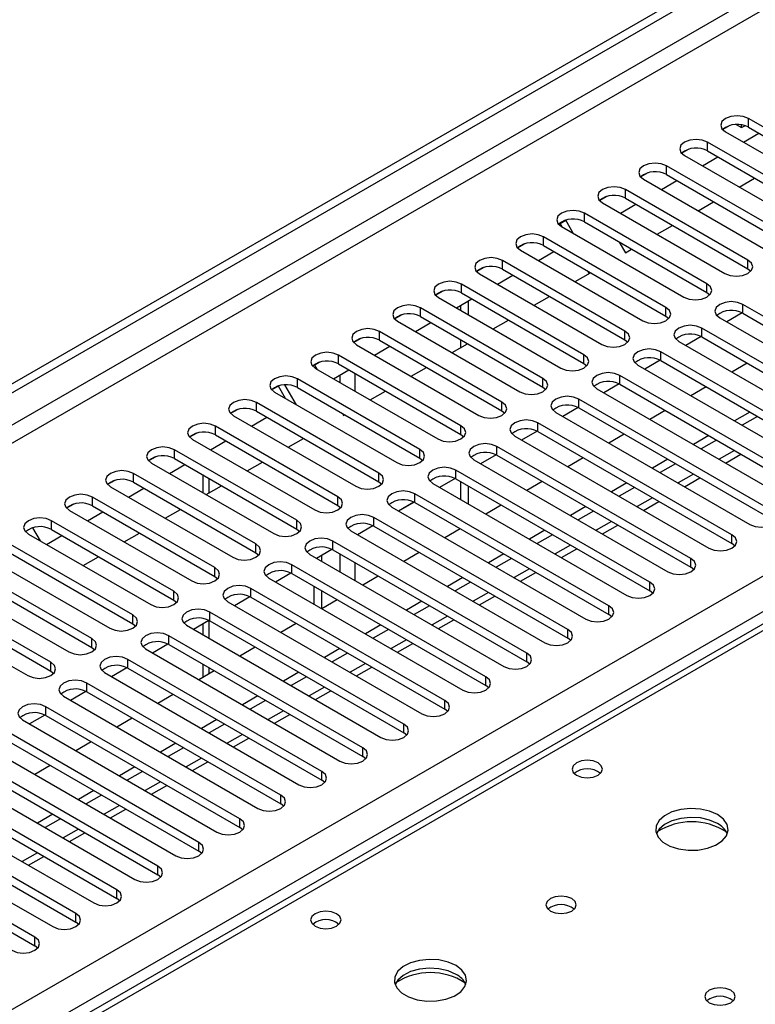
# Model space of a CAD drawing. Units: millimetres. Extents: x 3 to 7983, y 8 to 11294.
# Drawn here: x 2113 to 2215, y 1055 to 1191 of the extents above; entities that cross this region are included whole.
import ezdxf

# ---------------------------------------------------------------- set-up
doc = ezdxf.new("R2010")
doc.units = ezdxf.units.MM
doc.header["$LTSCALE"] = 38

msp = doc.modelspace()

# ---------------------------------------------------------------- linework, layer by layer
at = {"color": 7, "linetype": 'Continuous', "lineweight": 25}
for p, q in [((1586.863, 837.433), (2960.064, 1630.165)), ((1587.924, 836.821), (2961.125, 1629.553)), ((1734.118, 836.106), (2954.584, 1540.666)), ((2706.959, 1391.093), (1989.246, 976.766)), ((2708.334, 1390.957), (1990.621, 976.63)), ((2230.754, 1167.608), (2213.872, 1177.354)), ((2213.872, 1176.129), (2213.872, 1177.354)), ((2211.278, 1176.373), (2210.307, 1175.812)), ((2211.278, 1176.373), (2210.307, 1175.812)), ((2210.69, 1175.517), (2227.572, 1165.771)), ((2212.174, 1176.508), (2212.902, 1176.095)), ((2212.902, 1176.095), (2212.902, 1176.459)), ((2212.902, 1176.095), (2213.35, 1176.353)), ((2213.872, 1176.129), (2230.754, 1166.383)), ((2225.097, 1164.342), (2208.215, 1174.088)), ((2208.215, 1172.863), (2208.215, 1174.088)), ((2213.172, 1174.084), (2215.293, 1175.308)), ((2205.621, 1173.108), (2204.65, 1172.547)), ((2205.622, 1173.108), (2204.65, 1172.547)), ((2208.215, 1172.863), (2225.097, 1163.117)), ((2205.033, 1172.251), (2221.915, 1162.505)), ((2207.515, 1170.818), (2209.637, 1172.043)), ((2219.44, 1161.077), (2202.558, 1170.823)), ((2202.558, 1169.598), (2202.558, 1170.823)), ((2199.964, 1169.842), (2198.993, 1169.281)), ((2199.965, 1169.842), (2198.993, 1169.281)), ((2199.376, 1168.986), (2216.259, 1159.24)), ((2201.859, 1167.553), (2203.98, 1168.777)), ((2202.558, 1169.598), (2219.44, 1159.852)), ((2212.586, 1167.891), (2214.707, 1169.116)), ((2213.784, 1157.811), (2196.901, 1167.557)), ((2196.901, 1166.332), (2196.901, 1167.557)), ((2194.307, 1166.576), (2193.336, 1166.016)), ((2194.308, 1166.576), (2193.336, 1166.015)), ((2196.901, 1166.332), (2213.784, 1156.586)), ((2193.719, 1165.72), (2210.602, 1155.974)), ((2196.202, 1164.287), (2198.323, 1165.512)), ((2206.929, 1164.625), (2209.05, 1165.85)), ((2188.646, 1163.308), (2187.679, 1162.75)), ((2187.896, 1162.875), (2188.646, 1163.308)), ((2189.678, 1161.522), (2188.646, 1163.308)), ((2208.127, 1154.545), (2191.245, 1164.291)), ((2191.245, 1163.066), (2191.245, 1164.291)), ((2187.896, 1162.875), (2187.679, 1162.75)), ((2188.178, 1162.388), (2187.896, 1162.875)), ((2188.063, 1162.454), (2204.945, 1152.708)), ((2191.245, 1163.066), (2208.127, 1153.321)), ((2201.272, 1161.36), (2203.393, 1162.584)), ((2202.47, 1151.28), (2185.588, 1161.026)), ((2185.588, 1159.801), (2185.588, 1161.026)), ((2182.994, 1160.045), (2182.022, 1159.484)), ((2182.994, 1160.045), (2182.022, 1159.484)), ((2182.406, 1159.189), (2199.288, 1149.443)), ((2185.588, 1159.801), (2202.47, 1150.055)), ((2196.042, 1160.297), (2196.889, 1158.829)), ((2196.889, 1158.829), (2197.737, 1159.319)), ((2196.813, 1148.014), (2179.931, 1157.76)), ((2179.931, 1156.535), (2179.931, 1157.76)), ((2184.888, 1157.756), (2187.009, 1158.98)), ((2213.784, 1156.586), (2213.784, 1157.811)), ((2177.337, 1156.779), (2176.365, 1156.219)), ((2177.337, 1156.78), (2176.366, 1156.219)), ((2179.931, 1156.535), (2196.813, 1146.789)), ((2213.784, 1156.586), (2214.177, 1156.28)), ((2176.749, 1155.923), (2193.631, 1146.177)), ((2179.231, 1154.49), (2181.352, 1155.715)), ((2189.959, 1154.828), (2192.08, 1156.053)), ((2191.896, 1155.947), (2191.713, 1156.265)), ((2191.156, 1144.749), (2174.274, 1154.494)), ((2174.274, 1153.27), (2174.274, 1154.494)), ((2208.127, 1153.321), (2208.127, 1154.545)), ((2171.68, 1153.514), (2170.709, 1152.953)), ((2171.68, 1153.514), (2170.709, 1152.953)), ((2171.092, 1152.657), (2187.974, 1142.912)), ((2173.574, 1151.224), (2175.695, 1152.449)), ((2174.274, 1153.27), (2191.156, 1143.524)), ((2184.302, 1151.563), (2186.423, 1152.787)), ((2208.127, 1153.321), (2208.52, 1153.015)), ((2185.499, 1141.483), (2168.617, 1151.229)), ((2168.617, 1150.004), (2168.617, 1151.229)), ((2174.115, 1151.537), (2174.115, 1150.912)), ((2175.176, 1152.149), (2175.176, 1150.3)), ((2202.47, 1150.055), (2202.47, 1151.28)), ((2239.858, 1136.227), (2213.076, 1151.688)), ((2213.076, 1150.463), (2213.076, 1151.688)), ((2166.023, 1150.248), (2165.052, 1149.687)), ((2166.024, 1150.248), (2165.052, 1149.687)), ((2168.617, 1150.004), (2185.499, 1140.258)), ((2202.47, 1150.055), (2202.863, 1149.749)), ((2209.895, 1149.851), (2236.676, 1134.39)), ((2212.971, 1150.52), (2210.853, 1149.298)), ((2212.971, 1150.52), (2210.854, 1149.298)), ((2213.076, 1150.463), (2239.858, 1135.002)), ((2165.435, 1149.392), (2182.317, 1139.646)), ((2167.918, 1147.959), (2170.039, 1149.183)), ((2178.645, 1148.297), (2180.766, 1149.522)), ((2234.201, 1132.962), (2207.42, 1148.422)), ((2207.42, 1147.198), (2207.42, 1148.422)), ((2160.366, 1146.983), (2159.395, 1146.422)), ((2160.367, 1146.983), (2159.395, 1146.422)), ((2179.842, 1138.217), (2162.96, 1147.963)), ((2162.96, 1146.738), (2162.96, 1147.963)), ((2196.813, 1146.789), (2196.813, 1148.014)), ((2207.314, 1147.255), (2205.197, 1146.032)), ((2207.315, 1147.255), (2205.197, 1146.032)), ((2207.42, 1147.198), (2234.201, 1131.737)), ((2159.778, 1146.126), (2176.661, 1136.38)), ((2162.261, 1144.693), (2164.382, 1145.918)), ((2162.96, 1146.738), (2179.842, 1136.992)), ((2172.988, 1145.032), (2175.109, 1146.256)), ((2174.115, 1146.83), (2174.115, 1145.682)), ((2196.813, 1146.789), (2197.206, 1146.483)), ((2204.238, 1146.585), (2231.019, 1131.125)), ((2174.186, 1134.952), (2157.304, 1144.698)), ((2157.304, 1143.473), (2157.304, 1144.698)), ((2191.156, 1143.524), (2191.156, 1144.749)), ((2228.544, 1129.696), (2201.763, 1145.157)), ((2201.763, 1143.932), (2201.763, 1145.157)), ((2154.709, 1143.717), (2153.998, 1143.306)), ((2154.71, 1143.717), (2153.998, 1143.306)), ((2153.998, 1143.306), (2154.323, 1142.744)), ((2154.121, 1142.861), (2171.004, 1133.115)), ((2157.304, 1143.473), (2174.186, 1133.727)), ((2167.331, 1141.766), (2169.452, 1142.991)), ((2191.156, 1143.524), (2191.549, 1143.218)), ((2198.581, 1143.32), (2225.362, 1127.859)), ((2201.658, 1143.989), (2199.54, 1142.766)), ((2201.658, 1143.989), (2199.54, 1142.766)), ((2201.763, 1143.932), (2228.544, 1128.471)), ((2213.696, 1143.574), (2211.575, 1142.35)), ((2156.604, 1141.428), (2158.725, 1142.652)), ((2185.499, 1140.258), (2185.499, 1141.483)), ((2222.888, 1126.43), (2196.106, 1141.891)), ((2196.106, 1140.666), (2196.106, 1141.891)), ((2149.053, 1140.451), (2148.081, 1139.89)), ((2149.005, 1140.424), (2148.081, 1139.89)), ((2149.005, 1140.424), (2149.053, 1140.451)), ((2149.994, 1138.712), (2149.005, 1140.424)), ((2151.494, 1137.846), (2149.913, 1140.585)), ((2168.529, 1131.686), (2151.647, 1141.432)), ((2151.647, 1140.207), (2151.647, 1141.432)), ((2151.647, 1140.207), (2168.529, 1130.461)), ((2185.499, 1140.258), (2185.893, 1139.952)), ((2196.001, 1140.723), (2193.883, 1139.501)), ((2196.001, 1140.723), (2193.883, 1139.501)), ((2196.106, 1140.666), (2222.888, 1125.206)), ((2208.039, 1140.309), (2205.918, 1139.084)), ((2148.465, 1139.595), (2165.347, 1129.849)), ((2161.674, 1138.5), (2163.796, 1139.725)), ((2192.924, 1140.054), (2219.706, 1124.593)), ((2162.872, 1128.42), (2145.99, 1138.166)), ((2145.99, 1136.941), (2145.99, 1138.166)), ((2179.842, 1136.992), (2179.842, 1138.217)), ((2190.344, 1137.458), (2188.226, 1136.235)), ((2190.344, 1137.458), (2188.226, 1136.235)), ((2217.231, 1123.165), (2190.449, 1138.625)), ((2190.449, 1137.401), (2190.449, 1138.625)), ((2190.449, 1137.401), (2217.231, 1121.94)), ((2143.396, 1137.186), (2142.424, 1136.625)), ((2143.396, 1137.186), (2142.425, 1136.625)), ((2142.808, 1136.329), (2159.69, 1126.583)), ((2145.29, 1134.896), (2147.411, 1136.121)), ((2145.99, 1136.941), (2162.872, 1127.196)), ((2157.858, 1136.621), (2157.998, 1136.378)), ((2157.998, 1136.378), (2158.139, 1136.459)), ((2179.842, 1136.992), (2180.236, 1136.686)), ((2187.267, 1136.789), (2214.049, 1121.328)), ((2202.382, 1137.043), (2200.261, 1135.819)), ((2214.049, 1136.839), (2211.928, 1135.615)), ((2215.109, 1136.227), (2212.988, 1135.003)), ((2157.215, 1125.155), (2140.333, 1134.901)), ((2140.333, 1133.676), (2140.333, 1134.901)), ((2174.186, 1133.727), (2174.186, 1134.952)), ((2211.574, 1119.899), (2184.792, 1135.36)), ((2184.792, 1134.135), (2184.792, 1135.36)), ((2137.739, 1133.92), (2136.768, 1133.359)), ((2137.739, 1133.92), (2136.768, 1133.359)), ((2140.333, 1133.676), (2157.215, 1123.93)), ((2174.186, 1133.727), (2174.579, 1133.421)), ((2181.61, 1133.523), (2208.392, 1118.062)), ((2184.687, 1134.192), (2182.569, 1132.969)), ((2184.687, 1134.192), (2182.569, 1132.969)), ((2184.792, 1134.135), (2211.574, 1118.674)), ((2196.725, 1133.778), (2194.604, 1132.553)), ((2208.392, 1133.574), (2206.271, 1132.349)), ((2137.151, 1133.064), (2154.033, 1123.318)), ((2139.633, 1131.631), (2141.754, 1132.855)), ((2150.361, 1131.969), (2152.482, 1133.194)), ((2205.917, 1116.633), (2179.135, 1132.094)), ((2179.135, 1130.869), (2179.135, 1132.094)), ((2209.452, 1132.961), (2207.331, 1131.737)), ((2132.082, 1130.654), (2131.111, 1130.094)), ((2132.083, 1130.654), (2131.111, 1130.094)), ((2151.558, 1121.889), (2134.676, 1131.635)), ((2134.676, 1130.41), (2134.676, 1131.635)), ((2168.529, 1130.461), (2168.529, 1131.686)), ((2179.03, 1130.926), (2176.912, 1129.704)), ((2179.03, 1130.926), (2176.912, 1129.704)), ((2179.135, 1130.869), (2205.917, 1115.409)), ((2210.686, 1129.801), (2212.807, 1131.025)), ((2131.494, 1129.798), (2148.376, 1120.052)), ((2133.976, 1128.365), (2136.097, 1129.59)), ((2134.676, 1130.41), (2151.558, 1120.664)), ((2144.704, 1128.703), (2146.825, 1129.928)), ((2168.529, 1130.461), (2168.922, 1130.155)), ((2175.953, 1130.257), (2202.735, 1114.797)), ((2191.068, 1130.512), (2188.947, 1129.287)), ((2202.735, 1130.308), (2200.614, 1129.084)), ((2203.796, 1129.696), (2201.675, 1128.471)), ((2145.901, 1118.623), (2129.019, 1128.369)), ((2129.019, 1127.144), (2129.019, 1128.369)), ((2138.588, 1128.152), (2138.588, 1125.703)), ((2162.872, 1127.196), (2162.872, 1128.42)), ((2200.26, 1113.368), (2173.478, 1128.829)), ((2173.478, 1127.604), (2173.478, 1128.829)), ((2126.425, 1127.389), (2125.454, 1126.828)), ((2126.426, 1127.389), (2125.454, 1126.828)), ((2125.837, 1126.532), (2142.719, 1116.787)), ((2129.019, 1127.144), (2145.901, 1117.399)), ((2139.047, 1125.438), (2141.168, 1126.662)), ((2162.872, 1127.196), (2163.265, 1126.889)), ((2170.297, 1126.992), (2197.078, 1111.531)), ((2173.373, 1127.661), (2171.255, 1126.438)), ((2173.373, 1127.661), (2171.255, 1126.438)), ((2173.478, 1127.604), (2200.26, 1112.143)), ((2174.115, 1127.236), (2174.115, 1124.787)), ((2175.176, 1126.624), (2175.176, 1124.175)), ((2185.412, 1127.246), (2183.29, 1126.022)), ((2197.078, 1127.042), (2194.957, 1125.818)), ((2205.029, 1126.535), (2207.15, 1127.759)), ((2128.32, 1125.099), (2130.441, 1126.324)), ((2157.215, 1123.93), (2157.215, 1125.155)), ((2194.603, 1110.102), (2167.822, 1125.563)), ((2167.822, 1124.338), (2167.822, 1125.563)), ((2198.139, 1126.43), (2196.018, 1125.206)), ((2120.768, 1124.123), (2119.797, 1123.562)), ((2120.769, 1124.123), (2119.797, 1123.562)), ((2140.244, 1115.358), (2123.362, 1125.104)), ((2123.362, 1123.879), (2123.362, 1125.104)), ((2123.362, 1123.879), (2140.244, 1114.133)), ((2157.215, 1123.93), (2157.608, 1123.624)), ((2167.716, 1124.395), (2165.599, 1123.173)), ((2167.717, 1124.395), (2165.599, 1123.172)), ((2167.822, 1124.338), (2194.603, 1108.877)), ((2179.755, 1123.981), (2177.634, 1122.756)), ((2199.372, 1123.269), (2201.493, 1124.494)), ((2120.18, 1123.267), (2137.063, 1113.521)), ((2122.663, 1121.834), (2124.784, 1123.058)), ((2133.39, 1122.172), (2135.511, 1123.397)), ((2164.64, 1123.726), (2191.421, 1108.265)), ((2191.421, 1123.777), (2189.3, 1122.552)), ((2192.482, 1123.165), (2190.361, 1121.94)), ((2134.588, 1112.092), (2117.706, 1121.838)), ((2117.706, 1120.613), (2117.706, 1121.838)), ((2151.558, 1120.664), (2151.558, 1121.889)), ((2162.06, 1121.13), (2159.942, 1119.907)), ((2162.06, 1121.129), (2159.942, 1119.907)), ((2188.946, 1106.837), (2162.165, 1122.297)), ((2162.165, 1121.072), (2162.165, 1122.297)), ((2162.165, 1121.072), (2188.946, 1105.612)), ((2193.715, 1120.004), (2195.836, 1121.228)), ((2114.523, 1120.001), (2131.406, 1110.255)), ((2115.112, 1120.858), (2115.107, 1120.855)), ((2115.111, 1120.857), (2115.107, 1120.855)), ((2115.107, 1120.855), (2116.139, 1119.069)), ((2117.006, 1118.568), (2119.127, 1119.793)), ((2117.706, 1120.613), (2134.588, 1110.867)), ((2127.733, 1118.907), (2129.854, 1120.131)), ((2151.558, 1120.664), (2151.951, 1120.358)), ((2158.983, 1120.46), (2185.765, 1105)), ((2174.098, 1120.715), (2171.977, 1119.49)), ((2185.764, 1120.511), (2183.643, 1119.287)), ((2186.825, 1119.899), (2184.704, 1118.674)), ((2211.574, 1118.674), (2211.574, 1119.899)), ((2128.931, 1108.827), (2112.049, 1118.572)), ((2145.901, 1117.399), (2145.901, 1118.623)), ((2183.29, 1103.571), (2156.508, 1119.032)), ((2156.508, 1117.807), (2156.508, 1119.032)), ((2211.967, 1118.368), (2211.574, 1118.674)), ((2112.049, 1117.348), (2128.931, 1107.602)), ((2145.901, 1117.399), (2146.295, 1117.093)), ((2153.326, 1117.195), (2180.108, 1101.734)), ((2156.403, 1117.864), (2154.285, 1116.641)), ((2156.403, 1117.864), (2154.285, 1116.641)), ((2155.023, 1116.215), (2155.023, 1117.067)), ((2156.508, 1117.807), (2183.29, 1102.346)), ((2168.441, 1117.449), (2166.32, 1116.225)), ((2180.108, 1117.246), (2177.986, 1116.021)), ((2188.058, 1116.738), (2190.179, 1117.963)), ((2108.867, 1116.736), (2125.749, 1106.99)), ((2122.076, 1115.641), (2124.198, 1116.865)), ((2177.633, 1100.305), (2150.851, 1115.766)), ((2150.851, 1114.541), (2150.851, 1115.766)), ((2181.168, 1116.633), (2179.047, 1115.409)), ((2205.917, 1115.409), (2205.917, 1116.633)), ((2123.274, 1105.561), (2106.392, 1115.307)), ((2140.244, 1114.133), (2140.244, 1115.358)), ((2150.746, 1114.598), (2148.628, 1113.376)), ((2150.746, 1114.598), (2148.628, 1113.376)), ((2150.851, 1114.541), (2177.633, 1099.08)), ((2182.401, 1113.472), (2184.522, 1114.697)), ((2206.31, 1115.103), (2205.917, 1115.409)), ((2103.21, 1113.47), (2120.092, 1103.724)), ((2106.392, 1114.082), (2123.274, 1104.336)), ((2140.244, 1114.133), (2140.638, 1113.827)), ((2147.669, 1113.929), (2174.451, 1098.468)), ((2162.784, 1114.184), (2160.663, 1112.959)), ((2174.451, 1113.98), (2172.33, 1112.755)), ((2175.511, 1113.368), (2173.39, 1112.143)), ((2200.26, 1112.143), (2200.26, 1113.368)), ((2117.617, 1102.295), (2100.735, 1112.041)), ((2134.588, 1110.867), (2134.588, 1112.092)), ((2171.976, 1097.04), (2145.194, 1112.5)), ((2145.194, 1111.276), (2145.194, 1112.5)), ((2153.963, 1110.296), (2153.963, 1112.745)), ((2155.023, 1109.704), (2155.023, 1112.133)), ((2200.653, 1111.837), (2200.26, 1112.143)), ((2097.553, 1110.204), (2114.435, 1100.458)), ((2100.735, 1110.816), (2117.617, 1101.07)), ((2134.588, 1110.867), (2134.981, 1110.561)), ((2142.012, 1110.663), (2168.794, 1095.203)), ((2145.089, 1111.333), (2142.971, 1110.11)), ((2145.089, 1111.333), (2142.971, 1110.11)), ((2145.194, 1111.276), (2171.976, 1095.815)), ((2157.127, 1110.918), (2155.006, 1109.694)), ((2168.794, 1110.714), (2166.673, 1109.49)), ((2176.744, 1110.207), (2178.866, 1111.431)), ((2166.319, 1093.774), (2139.537, 1109.235)), ((2139.537, 1108.01), (2139.537, 1109.235)), ((2169.855, 1110.102), (2167.733, 1108.877)), ((2194.603, 1108.877), (2194.603, 1110.102)), ((2194.997, 1108.571), (2194.603, 1108.877)), ((2128.931, 1107.602), (2128.931, 1108.827)), ((2128.931, 1107.602), (2129.324, 1107.296)), ((2139.432, 1108.067), (2137.314, 1106.844)), ((2139.432, 1108.067), (2137.314, 1106.844)), ((2138.588, 1107.58), (2138.588, 1106.109)), ((2139.537, 1108.01), (2166.319, 1092.549)), ((2151.47, 1107.652), (2149.349, 1106.428)), ((2171.088, 1106.941), (2173.209, 1108.166)), ((2136.355, 1107.398), (2163.137, 1091.937)), ((2163.137, 1107.449), (2161.016, 1106.224)), ((2164.198, 1106.836), (2162.077, 1105.612)), ((2188.946, 1105.612), (2188.946, 1106.837)), ((2123.274, 1104.336), (2123.274, 1105.561)), ((2133.775, 1104.801), (2131.657, 1103.579)), ((2133.775, 1104.801), (2131.657, 1103.579)), ((2160.662, 1090.508), (2133.881, 1105.969)), ((2133.881, 1104.744), (2133.881, 1105.969)), ((2165.431, 1103.676), (2167.552, 1104.9)), ((2189.34, 1105.306), (2188.946, 1105.612)), ((2123.274, 1104.336), (2123.667, 1104.03)), ((2130.699, 1104.132), (2157.48, 1088.671)), ((2133.881, 1104.744), (2160.662, 1089.284)), ((2145.814, 1104.387), (2143.692, 1103.162)), ((2157.48, 1104.183), (2155.359, 1102.959)), ((2158.541, 1103.571), (2156.42, 1102.346)), ((2183.29, 1102.346), (2183.29, 1103.571)), ((2117.617, 1101.07), (2117.617, 1102.295)), ((2155.005, 1087.243), (2128.224, 1102.704)), ((2128.224, 1101.479), (2128.224, 1102.704)), ((2183.683, 1102.04), (2183.29, 1102.346)), ((2117.617, 1101.07), (2118.01, 1100.764)), ((2125.042, 1100.867), (2151.823, 1085.406)), ((2128.118, 1101.536), (2126.001, 1100.313)), ((2128.119, 1101.536), (2126.001, 1100.313)), ((2128.224, 1101.479), (2155.005, 1086.018)), ((2140.157, 1101.121), (2138.035, 1099.897)), ((2138.588, 1102.027), (2138.588, 1100.216)), ((2151.823, 1100.917), (2149.702, 1099.693)), ((2159.774, 1100.41), (2161.895, 1101.634)), ((2149.348, 1083.977), (2122.567, 1099.438)), ((2122.567, 1098.213), (2122.567, 1099.438)), ((2152.884, 1100.305), (2150.763, 1099.081)), ((2177.633, 1099.08), (2177.633, 1100.305)), ((2122.462, 1098.27), (2120.344, 1097.047)), ((2122.462, 1098.27), (2120.344, 1097.047)), ((2122.567, 1098.213), (2149.348, 1082.752)), ((2154.117, 1097.144), (2156.238, 1098.369)), ((2178.026, 1098.774), (2177.633, 1099.08)), ((2119.385, 1097.601), (2146.167, 1082.14)), ((2134.5, 1097.856), (2132.379, 1096.631)), ((2146.166, 1097.652), (2144.045, 1096.427)), ((2147.227, 1097.039), (2145.106, 1095.815)), ((2171.976, 1095.815), (2171.976, 1097.04)), ((2143.692, 1080.712), (2116.91, 1096.172)), ((2116.91, 1094.947), (2116.91, 1096.172)), ((2172.369, 1095.509), (2171.976, 1095.815)), ((2113.728, 1094.335), (2140.51, 1078.875)), ((2116.805, 1095.004), (2114.687, 1093.782)), ((2116.805, 1095.004), (2114.687, 1093.782)), ((2116.91, 1094.947), (2143.692, 1079.487)), ((2128.843, 1094.59), (2126.722, 1093.365)), ((2140.51, 1094.386), (2138.388, 1093.162)), ((2148.46, 1093.879), (2150.581, 1095.103)), ((2138.035, 1077.446), (2111.253, 1092.907)), ((2141.57, 1093.774), (2139.449, 1092.549)), ((2166.319, 1092.549), (2166.319, 1093.774)), ((2166.712, 1092.243), (2166.319, 1092.549)), ((2111.253, 1091.682), (2138.035, 1076.221)), ((2123.186, 1091.324), (2121.065, 1090.1)), ((2142.803, 1090.613), (2144.924, 1091.838)), ((2108.071, 1091.07), (2134.853, 1075.609)), ((2134.853, 1091.121), (2132.732, 1089.896)), ((2135.913, 1090.508), (2133.792, 1089.284)), ((2160.662, 1089.284), (2160.662, 1090.508)), ((2132.378, 1074.18), (2105.596, 1089.641)), ((2137.147, 1087.347), (2139.268, 1088.572)), ((2161.055, 1088.978), (2160.662, 1089.284)), ((2102.414, 1087.804), (2129.196, 1072.343)), ((2105.596, 1088.416), (2132.378, 1072.955)), ((2117.529, 1088.059), (2115.408, 1086.834)), ((2129.196, 1087.855), (2127.075, 1086.63)), ((2130.257, 1087.243), (2128.135, 1086.018)), ((2155.005, 1086.018), (2155.005, 1087.243)), ((2126.721, 1070.915), (2099.939, 1086.375)), ((2155.399, 1085.712), (2155.005, 1086.018)), ((2096.757, 1084.538), (2123.539, 1069.078)), ((2099.939, 1085.151), (2126.721, 1069.69)), ((2123.539, 1084.589), (2121.418, 1083.365)), ((2131.49, 1084.082), (2133.611, 1085.306)), ((2121.064, 1067.649), (2094.283, 1083.11)), ((2124.6, 1083.977), (2122.479, 1082.752)), ((2149.348, 1082.752), (2149.348, 1083.977)), ((2094.283, 1081.885), (2121.064, 1066.424)), ((2125.833, 1080.816), (2127.954, 1082.041)), ((2149.742, 1082.446), (2149.348, 1082.752)), ((2091.101, 1081.273), (2117.882, 1065.812)), ((2117.882, 1081.324), (2115.761, 1080.099)), ((2118.943, 1080.711), (2116.822, 1079.487)), ((2143.692, 1079.487), (2143.692, 1080.712)), ((2115.407, 1064.383), (2088.626, 1079.844)), ((2144.085, 1079.181), (2143.692, 1079.487)), ((2088.626, 1078.619), (2115.407, 1063.159)), ((2120.176, 1077.55), (2122.297, 1078.775)), ((2138.035, 1076.221), (2138.035, 1077.446)), ((2114.519, 1074.285), (2116.64, 1075.509)), ((2138.428, 1075.915), (2138.035, 1076.221)), ((2132.378, 1072.955), (2132.378, 1074.18)), ((2132.771, 1072.649), (2132.378, 1072.955)), ((2126.721, 1069.69), (2126.721, 1070.915)), ((2127.114, 1069.384), (2126.721, 1069.69)), ((2121.064, 1066.424), (2121.064, 1067.649)), ((2121.457, 1066.118), (2121.064, 1066.424)), ((2115.407, 1063.159), (2115.407, 1064.383)), ((2115.801, 1062.852), (2115.407, 1063.159))]:
    msp.add_line(p, q, dxfattribs=at)
at = {"color": 8, "linetype": 'Continuous', "lineweight": 25}
for p, q in [((2961.125, 1625.062), (1592.874, 835.188)), ((1594.996, 833.963), (2962.186, 1623.225)), ((2956.706, 1536.992), (1738.007, 833.452)), ((2157.498, 1141.944), (2157.498, 1140.911)), ((2159.62, 1139.687), (2159.62, 1142.136)), ((2211.928, 1131.533), (2209.807, 1130.308)), ((2206.271, 1128.267), (2204.15, 1127.042)), ((2139.467, 1125.68), (2139.467, 1127.644)), ((2200.614, 1125.001), (2198.493, 1123.777)), ((2194.957, 1121.736), (2192.836, 1120.511)), ((2189.3, 1118.47), (2187.179, 1117.245)), ((2157.498, 1117.235), (2157.498, 1114.786)), ((2159.62, 1113.562), (2159.62, 1116.011)), ((2183.644, 1115.204), (2181.522, 1113.98)), ((2177.987, 1111.939), (2175.865, 1110.714)), ((2139.467, 1105.602), (2139.467, 1108.049)), ((2172.33, 1108.673), (2170.209, 1107.449)), ((2166.673, 1105.407), (2164.552, 1104.183)), ((2161.016, 1102.142), (2158.895, 1100.917)), ((2139.467, 1100.723), (2139.467, 1101.519)), ((2155.359, 1098.876), (2153.238, 1097.652)), ((2149.702, 1095.611), (2147.581, 1094.386)), ((2144.045, 1092.345), (2141.924, 1091.12)), ((2138.389, 1089.079), (2136.268, 1087.855)), ((2132.732, 1085.814), (2130.611, 1084.589)), ((2127.075, 1082.548), (2124.954, 1081.323)), ((2121.418, 1079.282), (2119.297, 1078.058)), ((2115.761, 1076.017), (2113.64, 1074.792))]:
    msp.add_line(p, q, dxfattribs=at)
at = {"color": 7, "linetype": 'Continuous', "lineweight": 25, "flags": 128}
for points in [[(2213.872, 1177.354), (2213.142, 1177.635), (2212.281, 1177.734), (2211.42, 1177.635), (2210.69, 1177.354), (2210.202, 1176.932), (2210.031, 1176.435), (2210.202, 1175.938), (2210.69, 1175.517)], [(2208.215, 1174.088), (2207.485, 1174.37), (2206.624, 1174.469), (2205.763, 1174.37), (2205.033, 1174.088), (2204.545, 1173.667), (2204.374, 1173.17), (2204.545, 1172.673), (2205.033, 1172.251)], [(2202.558, 1170.823), (2201.828, 1171.104), (2200.967, 1171.203), (2200.106, 1171.104), (2199.376, 1170.823), (2198.888, 1170.401), (2198.717, 1169.904), (2198.889, 1169.407), (2199.376, 1168.986)], [(2196.901, 1167.557), (2196.171, 1167.838), (2195.31, 1167.937), (2194.449, 1167.838), (2193.719, 1167.557), (2193.232, 1167.136), (2193.06, 1166.638), (2193.232, 1166.141), (2193.719, 1165.72)], [(2191.245, 1164.291), (2190.515, 1164.573), (2189.654, 1164.672), (2188.792, 1164.573), (2188.063, 1164.291), (2187.575, 1163.87), (2187.404, 1163.373), (2187.575, 1162.876), (2188.063, 1162.454)], [(2185.588, 1161.026), (2184.858, 1161.307), (2183.997, 1161.406), (2183.136, 1161.307), (2182.406, 1161.026), (2181.918, 1160.604), (2181.747, 1160.107), (2181.918, 1159.61), (2182.406, 1159.189)], [(2179.931, 1157.76), (2179.201, 1158.042), (2178.34, 1158.14), (2177.479, 1158.042), (2176.749, 1157.76), (2176.261, 1157.339), (2176.09, 1156.842), (2176.261, 1156.344), (2176.749, 1155.923)], [(2210.602, 1155.974), (2211.332, 1155.693), (2212.193, 1155.594), (2213.054, 1155.693), (2213.784, 1155.974), (2214.271, 1156.396), (2214.443, 1156.893), (2214.271, 1157.39), (2213.784, 1157.811)], [(2174.274, 1154.494), (2173.544, 1154.776), (2172.683, 1154.875), (2171.822, 1154.776), (2171.092, 1154.494), (2170.604, 1154.073), (2170.433, 1153.576), (2170.604, 1153.079), (2171.092, 1152.657)], [(2204.945, 1152.708), (2205.675, 1152.427), (2206.536, 1152.328), (2207.397, 1152.427), (2208.127, 1152.708), (2208.614, 1153.13), (2208.786, 1153.627), (2208.615, 1154.124), (2208.127, 1154.545)], [(2168.617, 1151.229), (2167.887, 1151.51), (2167.026, 1151.609), (2166.165, 1151.51), (2165.435, 1151.229), (2164.947, 1150.807), (2164.776, 1150.31), (2164.947, 1149.813), (2165.435, 1149.392)], [(2199.288, 1149.443), (2200.018, 1149.161), (2200.879, 1149.062), (2201.74, 1149.161), (2202.47, 1149.443), (2202.958, 1149.864), (2203.129, 1150.361), (2202.958, 1150.858), (2202.47, 1151.28)], [(2213.076, 1151.688), (2212.347, 1151.97), (2211.485, 1152.068), (2210.624, 1151.969), (2209.895, 1151.688), (2209.407, 1151.267), (2209.236, 1150.77), (2209.407, 1150.272), (2209.895, 1149.851)], [(2162.96, 1147.963), (2162.23, 1148.245), (2161.369, 1148.344), (2160.508, 1148.245), (2159.778, 1147.963), (2159.291, 1147.542), (2159.119, 1147.045), (2159.291, 1146.548), (2159.778, 1146.126)], [(2207.42, 1148.422), (2206.69, 1148.704), (2205.829, 1148.803), (2204.968, 1148.704), (2204.238, 1148.422), (2203.75, 1148.001), (2203.579, 1147.504), (2203.75, 1147.007), (2204.238, 1146.585)], [(2193.631, 1146.177), (2194.361, 1145.896), (2195.222, 1145.797), (2196.083, 1145.896), (2196.813, 1146.177), (2197.301, 1146.599), (2197.472, 1147.096), (2197.301, 1147.593), (2196.813, 1148.014)], [(2201.763, 1145.157), (2201.033, 1145.438), (2200.172, 1145.537), (2199.311, 1145.438), (2198.581, 1145.157), (2198.093, 1144.735), (2197.922, 1144.238), (2198.093, 1143.741), (2198.581, 1143.32)], [(2157.304, 1144.698), (2156.573, 1144.979), (2155.712, 1145.078), (2154.851, 1144.979), (2154.121, 1144.697), (2153.634, 1144.276), (2153.462, 1143.779), (2153.634, 1143.282), (2154.121, 1142.861)], [(2187.974, 1142.912), (2188.704, 1142.63), (2189.565, 1142.531), (2190.426, 1142.63), (2191.156, 1142.912), (2191.644, 1143.333), (2191.815, 1143.83), (2191.644, 1144.327), (2191.156, 1144.749)], [(2151.647, 1141.432), (2150.917, 1141.713), (2150.056, 1141.812), (2149.194, 1141.713), (2148.465, 1141.432), (2147.977, 1141.01), (2147.806, 1140.513), (2147.977, 1140.016), (2148.465, 1139.595)], [(2182.317, 1139.646), (2183.047, 1139.364), (2183.908, 1139.265), (2184.769, 1139.364), (2185.499, 1139.646), (2185.987, 1140.067), (2186.158, 1140.564), (2185.987, 1141.061), (2185.499, 1141.483)], [(2196.106, 1141.891), (2195.376, 1142.173), (2194.515, 1142.272), (2193.654, 1142.173), (2192.924, 1141.891), (2192.436, 1141.47), (2192.265, 1140.973), (2192.436, 1140.476), (2192.924, 1140.054)], [(2190.449, 1138.625), (2189.719, 1138.907), (2188.858, 1139.006), (2187.997, 1138.907), (2187.267, 1138.625), (2186.779, 1138.204), (2186.608, 1137.707), (2186.779, 1137.21), (2187.267, 1136.789)], [(2145.99, 1138.166), (2145.26, 1138.448), (2144.399, 1138.547), (2143.538, 1138.448), (2142.808, 1138.166), (2142.32, 1137.745), (2142.149, 1137.248), (2142.32, 1136.751), (2142.808, 1136.329)], [(2176.661, 1136.38), (2177.39, 1136.099), (2178.252, 1136), (2179.112, 1136.099), (2179.842, 1136.38), (2180.33, 1136.802), (2180.502, 1137.299), (2180.33, 1137.796), (2179.842, 1138.217)], [(2140.333, 1134.901), (2139.603, 1135.182), (2138.742, 1135.281), (2137.881, 1135.182), (2137.151, 1134.901), (2136.663, 1134.479), (2136.492, 1133.982), (2136.663, 1133.485), (2137.151, 1133.064)], [(2171.004, 1133.115), (2171.734, 1132.833), (2172.595, 1132.734), (2173.456, 1132.833), (2174.186, 1133.115), (2174.673, 1133.536), (2174.845, 1134.033), (2174.673, 1134.53), (2174.186, 1134.952)], [(2184.792, 1135.36), (2184.062, 1135.641), (2183.201, 1135.74), (2182.34, 1135.641), (2181.61, 1135.36), (2181.122, 1134.938), (2180.951, 1134.441), (2181.122, 1133.944), (2181.61, 1133.523)], [(2134.676, 1131.635), (2133.946, 1131.916), (2133.085, 1132.015), (2132.224, 1131.916), (2131.494, 1131.635), (2131.006, 1131.214), (2130.835, 1130.717), (2131.006, 1130.219), (2131.494, 1129.798)], [(2179.135, 1132.094), (2178.405, 1132.376), (2177.544, 1132.475), (2176.683, 1132.376), (2175.953, 1132.094), (2175.466, 1131.673), (2175.294, 1131.176), (2175.466, 1130.679), (2175.953, 1130.257)], [(2165.347, 1129.849), (2166.077, 1129.567), (2166.938, 1129.469), (2167.799, 1129.567), (2168.529, 1129.849), (2169.016, 1130.27), (2169.188, 1130.767), (2169.017, 1131.265), (2168.529, 1131.686)], [(2129.019, 1128.369), (2128.289, 1128.651), (2127.428, 1128.75), (2126.567, 1128.651), (2125.837, 1128.369), (2125.349, 1127.948), (2125.178, 1127.451), (2125.349, 1126.954), (2125.837, 1126.532)], [(2159.69, 1126.583), (2160.42, 1126.302), (2161.281, 1126.203), (2162.142, 1126.302), (2162.872, 1126.583), (2163.36, 1127.005), (2163.531, 1127.502), (2163.36, 1127.999), (2162.872, 1128.42)], [(2173.478, 1128.829), (2172.749, 1129.11), (2171.888, 1129.209), (2171.026, 1129.11), (2170.297, 1128.829), (2169.809, 1128.407), (2169.638, 1127.91), (2169.809, 1127.413), (2170.297, 1126.992)], [(2123.362, 1125.104), (2122.632, 1125.385), (2121.771, 1125.484), (2120.91, 1125.385), (2120.18, 1125.104), (2119.693, 1124.682), (2119.521, 1124.185), (2119.693, 1123.688), (2120.18, 1123.267)], [(2154.033, 1123.318), (2154.763, 1123.036), (2155.624, 1122.937), (2156.485, 1123.036), (2157.215, 1123.318), (2157.703, 1123.739), (2157.874, 1124.236), (2157.703, 1124.733), (2157.215, 1125.155)], [(2167.822, 1125.563), (2167.092, 1125.844), (2166.231, 1125.943), (2165.37, 1125.844), (2164.64, 1125.563), (2164.152, 1125.142), (2163.981, 1124.644), (2164.152, 1124.147), (2164.64, 1123.726)], [(2162.165, 1122.297), (2161.435, 1122.579), (2160.574, 1122.678), (2159.713, 1122.579), (2158.983, 1122.297), (2158.495, 1121.876), (2158.324, 1121.379), (2158.495, 1120.882), (2158.983, 1120.46)], [(2214.049, 1121.328), (2214.779, 1121.046), (2215.64, 1120.947), (2216.501, 1121.046), (2217.231, 1121.328), (2217.719, 1121.749), (2217.89, 1122.246), (2217.718, 1122.743), (2217.231, 1123.165)], [(2117.706, 1121.838), (2116.975, 1122.12), (2116.114, 1122.218), (2115.253, 1122.12), (2114.523, 1121.838), (2114.036, 1121.417), (2113.864, 1120.92), (2114.036, 1120.423), (2114.523, 1120.001)], [(2148.376, 1120.052), (2149.106, 1119.771), (2149.967, 1119.672), (2150.828, 1119.771), (2151.558, 1120.052), (2152.046, 1120.474), (2152.217, 1120.971), (2152.046, 1121.468), (2151.558, 1121.889)], [(2208.392, 1118.062), (2209.122, 1117.781), (2209.983, 1117.682), (2210.844, 1117.781), (2211.574, 1118.062), (2212.062, 1118.484), (2212.233, 1118.981), (2212.062, 1119.478), (2211.574, 1119.899)], [(2142.719, 1116.787), (2143.449, 1116.505), (2144.31, 1116.406), (2145.171, 1116.505), (2145.901, 1116.787), (2146.389, 1117.208), (2146.56, 1117.705), (2146.389, 1118.202), (2145.901, 1118.623)], [(2156.508, 1119.032), (2155.778, 1119.313), (2154.917, 1119.412), (2154.056, 1119.313), (2153.326, 1119.032), (2152.838, 1118.61), (2152.667, 1118.113), (2152.838, 1117.616), (2153.326, 1117.195)], [(2150.851, 1115.766), (2150.121, 1116.048), (2149.26, 1116.146), (2148.399, 1116.048), (2147.669, 1115.766), (2147.181, 1115.345), (2147.01, 1114.848), (2147.181, 1114.35), (2147.669, 1113.929)], [(2202.735, 1114.797), (2203.465, 1114.515), (2204.326, 1114.416), (2205.187, 1114.515), (2205.917, 1114.796), (2206.405, 1115.218), (2206.576, 1115.715), (2206.405, 1116.212), (2205.917, 1116.633)], [(2137.063, 1113.521), (2137.792, 1113.239), (2138.654, 1113.14), (2139.514, 1113.239), (2140.245, 1113.521), (2140.732, 1113.942), (2140.904, 1114.439), (2140.732, 1114.936), (2140.244, 1115.358)], [(2197.078, 1111.531), (2197.808, 1111.249), (2198.669, 1111.15), (2199.53, 1111.249), (2200.26, 1111.531), (2200.748, 1111.952), (2200.919, 1112.449), (2200.748, 1112.946), (2200.26, 1113.368)], [(2131.406, 1110.255), (2132.136, 1109.974), (2132.997, 1109.875), (2133.858, 1109.974), (2134.588, 1110.255), (2135.075, 1110.677), (2135.247, 1111.174), (2135.075, 1111.671), (2134.588, 1112.092)], [(2145.194, 1112.5), (2144.464, 1112.782), (2143.603, 1112.881), (2142.742, 1112.782), (2142.012, 1112.5), (2141.524, 1112.079), (2141.353, 1111.582), (2141.525, 1111.085), (2142.012, 1110.663)], [(2139.537, 1109.235), (2138.807, 1109.516), (2137.946, 1109.615), (2137.085, 1109.516), (2136.355, 1109.235), (2135.868, 1108.813), (2135.696, 1108.316), (2135.868, 1107.819), (2136.355, 1107.398)], [(2191.421, 1108.265), (2192.151, 1107.984), (2193.012, 1107.885), (2193.873, 1107.984), (2194.603, 1108.265), (2195.091, 1108.687), (2195.262, 1109.184), (2195.091, 1109.681), (2194.603, 1110.102)], [(2125.749, 1106.99), (2126.479, 1106.708), (2127.34, 1106.609), (2128.201, 1106.708), (2128.931, 1106.99), (2129.418, 1107.411), (2129.59, 1107.908), (2129.419, 1108.405), (2128.931, 1108.827)], [(2133.881, 1105.969), (2133.151, 1106.251), (2132.29, 1106.35), (2131.428, 1106.251), (2130.699, 1105.969), (2130.211, 1105.548), (2130.04, 1105.051), (2130.211, 1104.554), (2130.699, 1104.132)], [(2185.765, 1105), (2186.494, 1104.718), (2187.355, 1104.619), (2188.217, 1104.718), (2188.946, 1105), (2189.434, 1105.421), (2189.605, 1105.918), (2189.434, 1106.415), (2188.946, 1106.837)], [(2120.092, 1103.724), (2120.822, 1103.442), (2121.683, 1103.344), (2122.544, 1103.442), (2123.274, 1103.724), (2123.762, 1104.145), (2123.933, 1104.642), (2123.762, 1105.139), (2123.274, 1105.561)], [(2180.108, 1101.734), (2180.838, 1101.452), (2181.699, 1101.354), (2182.56, 1101.452), (2183.29, 1101.734), (2183.777, 1102.155), (2183.949, 1102.652), (2183.777, 1103.149), (2183.29, 1103.571)], [(2114.435, 1100.458), (2115.165, 1100.177), (2116.026, 1100.078), (2116.887, 1100.177), (2117.617, 1100.458), (2118.105, 1100.88), (2118.276, 1101.377), (2118.105, 1101.874), (2117.617, 1102.295)], [(2128.224, 1102.704), (2127.494, 1102.985), (2126.633, 1103.084), (2125.772, 1102.985), (2125.042, 1102.703), (2124.554, 1102.282), (2124.383, 1101.785), (2124.554, 1101.288), (2125.042, 1100.867)], [(2122.567, 1099.438), (2121.837, 1099.719), (2120.976, 1099.818), (2120.115, 1099.719), (2119.385, 1099.438), (2118.897, 1099.016), (2118.726, 1098.519), (2118.897, 1098.022), (2119.385, 1097.601)], [(2174.451, 1098.468), (2175.181, 1098.187), (2176.042, 1098.088), (2176.903, 1098.187), (2177.633, 1098.468), (2178.121, 1098.89), (2178.292, 1099.387), (2178.12, 1099.884), (2177.633, 1100.305)], [(2168.794, 1095.203), (2169.524, 1094.921), (2170.385, 1094.822), (2171.246, 1094.921), (2171.976, 1095.203), (2172.464, 1095.624), (2172.635, 1096.121), (2172.464, 1096.618), (2171.976, 1097.04)], [(2116.91, 1096.172), (2116.18, 1096.454), (2115.319, 1096.553), (2114.458, 1096.454), (2113.728, 1096.172), (2113.24, 1095.751), (2113.069, 1095.254), (2113.24, 1094.757), (2113.728, 1094.335)], [(2163.137, 1091.937), (2163.867, 1091.656), (2164.728, 1091.557), (2165.589, 1091.656), (2166.319, 1091.937), (2166.807, 1092.359), (2166.978, 1092.856), (2166.807, 1093.353), (2166.319, 1093.774)], [(2157.48, 1088.671), (2158.21, 1088.39), (2159.071, 1088.291), (2159.932, 1088.39), (2160.662, 1088.671), (2161.15, 1089.093), (2161.321, 1089.59), (2161.15, 1090.087), (2160.662, 1090.508)], [(2193.101, 1088.416), (2192.42, 1088.679), (2191.616, 1088.771), (2190.812, 1088.679), (2190.131, 1088.416), (2189.676, 1088.023), (2189.516, 1087.559), (2189.676, 1087.095), (2190.131, 1086.702), (2190.812, 1086.439), (2191.616, 1086.347), (2192.42, 1086.439), (2193.101, 1086.702), (2193.556, 1087.095), (2193.716, 1087.559), (2193.556, 1088.023), (2193.101, 1088.416)], [(2151.823, 1085.406), (2152.553, 1085.124), (2153.414, 1085.025), (2154.275, 1085.124), (2155.005, 1085.406), (2155.493, 1085.827), (2155.664, 1086.324), (2155.493, 1086.821), (2155.005, 1087.243)], [(2146.167, 1082.14), (2146.896, 1081.859), (2147.758, 1081.76), (2148.619, 1081.859), (2149.348, 1082.14), (2149.836, 1082.562), (2150.007, 1083.059), (2149.836, 1083.556), (2149.348, 1083.977)], [(2209.577, 1081.272), (2208.492, 1081.747), (2207.225, 1082.036), (2205.871, 1082.116), (2204.529, 1081.983), (2203.299, 1081.645), (2202.273, 1081.128), (2201.526, 1080.471), (2201.114, 1079.722), (2201.068, 1078.936), (2201.39, 1078.172), (2202.058, 1077.487), (2203.02, 1076.931), (2204.207, 1076.546), (2205.53, 1076.36), (2206.891, 1076.387), (2208.189, 1076.625), (2209.328, 1077.056), (2210.223, 1077.648), (2210.807, 1078.358), (2211.039, 1079.133), (2210.9, 1079.915), (2210.4, 1080.646), (2209.577, 1081.272)], [(2140.51, 1078.875), (2141.24, 1078.593), (2142.101, 1078.494), (2142.962, 1078.593), (2143.692, 1078.875), (2144.179, 1079.296), (2144.351, 1079.793), (2144.179, 1080.29), (2143.692, 1080.712)], [(2209.577, 1080.048), (2208.492, 1080.522), (2207.225, 1080.811), (2205.871, 1080.891), (2204.529, 1080.758), (2203.299, 1080.42), (2202.273, 1079.903), (2201.526, 1079.246), (2201.155, 1078.619)], [(2134.853, 1075.609), (2135.583, 1075.327), (2136.444, 1075.228), (2137.305, 1075.327), (2138.035, 1075.609), (2138.523, 1076.03), (2138.694, 1076.527), (2138.523, 1077.024), (2138.035, 1077.446)], [(2129.196, 1072.343), (2129.926, 1072.062), (2130.787, 1071.963), (2131.648, 1072.062), (2132.378, 1072.343), (2132.866, 1072.765), (2133.037, 1073.262), (2132.866, 1073.759), (2132.378, 1074.18)], [(2123.539, 1069.078), (2124.269, 1068.796), (2125.13, 1068.697), (2125.991, 1068.796), (2126.721, 1069.078), (2127.209, 1069.499), (2127.38, 1069.996), (2127.209, 1070.493), (2126.721, 1070.915)], [(2189.495, 1069.679), (2188.814, 1069.942), (2188.01, 1070.034), (2187.207, 1069.942), (2186.526, 1069.679), (2186.07, 1069.286), (2185.91, 1068.822), (2186.07, 1068.358), (2186.525, 1067.965), (2187.207, 1067.702), (2188.01, 1067.61), (2188.814, 1067.702), (2189.495, 1067.965), (2189.951, 1068.358), (2190.11, 1068.822), (2189.951, 1069.286), (2189.495, 1069.679)], [(2117.882, 1065.812), (2118.612, 1065.53), (2119.473, 1065.432), (2120.334, 1065.53), (2121.064, 1065.812), (2121.552, 1066.233), (2121.723, 1066.73), (2121.552, 1067.228), (2121.064, 1067.649)], [(2157.039, 1067.598), (2156.357, 1067.861), (2155.554, 1067.953), (2154.75, 1067.861), (2154.069, 1067.598), (2153.613, 1067.205), (2153.454, 1066.741), (2153.613, 1066.277), (2154.069, 1065.883), (2154.75, 1065.621), (2155.554, 1065.528), (2156.357, 1065.621), (2157.039, 1065.883), (2157.494, 1066.277), (2157.654, 1066.741), (2157.494, 1067.205), (2157.039, 1067.598)], [(2112.225, 1062.546), (2112.955, 1062.265), (2113.816, 1062.166), (2114.677, 1062.265), (2115.407, 1062.546), (2115.895, 1062.968), (2116.066, 1063.465), (2115.895, 1063.962), (2115.407, 1064.383)], [(2173.515, 1060.454), (2172.43, 1060.929), (2171.163, 1061.217), (2169.808, 1061.298), (2168.467, 1061.164), (2167.237, 1060.827), (2166.211, 1060.31), (2165.464, 1059.653), (2165.052, 1058.903), (2165.005, 1058.118), (2165.328, 1057.354), (2165.995, 1056.669), (2166.958, 1056.113), (2168.145, 1055.728), (2169.468, 1055.542), (2170.829, 1055.568), (2172.127, 1055.806), (2173.265, 1056.237), (2174.16, 1056.83), (2174.745, 1057.54), (2174.976, 1058.314), (2174.837, 1059.096), (2174.338, 1059.828), (2173.515, 1060.454)], [(2173.515, 1059.229), (2172.43, 1059.704), (2171.163, 1059.992), (2169.808, 1060.073), (2168.467, 1059.939), (2167.237, 1059.602), (2166.211, 1059.085), (2165.464, 1058.428), (2165.093, 1057.801)], [(2211.416, 1057.025), (2210.734, 1057.288), (2209.931, 1057.38), (2209.127, 1057.288), (2208.446, 1057.025), (2207.991, 1056.632), (2207.831, 1056.168), (2207.991, 1055.704), (2208.446, 1055.311), (2209.127, 1055.048), (2209.931, 1054.955), (2210.734, 1055.048), (2211.416, 1055.311), (2211.871, 1055.704), (2212.031, 1056.168), (2211.871, 1056.632), (2211.416, 1057.025)]]:
    msp.add_lwpolyline(points, dxfattribs=at)
at = {"color": 7, "linetype": 'Continuous', "lineweight": 25}
for centre, radius, start, end in [((2212.309, 1173.35), 3.188, 60.6437, 129.14238), ((2206.652, 1170.085), 3.188, 60.64233, 129.14112), ((2200.995, 1166.819), 3.188, 60.6437, 129.14238), ((2195.339, 1163.553), 3.188, 60.64985, 129.13624), ((2189.682, 1160.288), 3.188, 60.6437, 129.14238), ((2184.025, 1157.022), 3.188, 60.64814, 129.13795), ((2178.368, 1153.757), 3.188, 60.6437, 129.14238), ((2172.711, 1150.491), 3.188, 60.64814, 129.13795), ((2167.054, 1147.225), 3.188, 60.64233, 129.14112), ((2211.514, 1147.685), 3.188, 60.6437, 129.14238), ((2161.397, 1143.96), 3.188, 60.6437, 129.14238), ((2205.857, 1144.419), 3.188, 60.64814, 129.13795), ((2200.2, 1141.153), 3.188, 60.6437, 129.14238), ((2155.741, 1140.694), 3.188, 60.64985, 129.13624), ((2150.084, 1137.428), 3.188, 60.6437, 129.14238), ((2194.543, 1137.887), 3.188, 60.64814, 129.13795), ((2188.886, 1134.622), 3.188, 60.64233, 129.14112), ((2144.427, 1134.162), 3.188, 60.64814, 129.13795), ((2138.77, 1130.897), 3.188, 60.6437, 129.14238), ((2183.229, 1131.356), 3.188, 60.6437, 129.14238), ((2133.113, 1127.631), 3.188, 60.64814, 129.13795), ((2177.573, 1128.09), 3.188, 60.64985, 129.13624), ((2171.916, 1124.825), 3.188, 60.6437, 129.14238), ((2127.456, 1124.366), 3.188, 60.64233, 129.14112), ((2121.799, 1121.1), 3.188, 60.6437, 129.14238), ((2166.259, 1121.559), 3.188, 60.64814, 129.13795), ((2160.602, 1118.294), 3.188, 60.6437, 129.14238), ((2116.143, 1117.834), 3.188, 60.64985, 129.13624), ((2154.945, 1115.028), 3.188, 60.64814, 129.13795), ((2149.288, 1111.763), 3.188, 60.64233, 129.14112), ((2143.631, 1108.497), 3.188, 60.6437, 129.14238), ((2137.975, 1105.231), 3.188, 60.64985, 129.13624), ((2132.318, 1101.966), 3.188, 60.6437, 129.14238), ((2126.661, 1098.7), 3.188, 60.64777, 129.13832), ((2121.004, 1095.434), 3.188, 60.6437, 129.14238), ((2115.347, 1092.168), 3.188, 60.64814, 129.13795), ((2191.616, 1084.745), 2.852, 50.53882, 129.46349), ((2206.042, 1071.494), 8.795, 57.23686, 122.763), ((2208.376, 1077.559), 2.763, 22.55332, 64.22986), ((2188.01, 1066.009), 2.851, 50.52733, 129.4719), ((2155.554, 1063.928), 2.851, 50.5272, 129.47203), ((2169.979, 1050.676), 8.795, 57.2377, 122.76245), ((2172.315, 1056.742), 2.762, 22.54093, 64.24225), ((2209.931, 1053.355), 2.851, 50.52668, 129.47255)]:
    msp.add_arc(centre, radius, start, end, dxfattribs=at)

doc.saveas('drawing.dxf')
